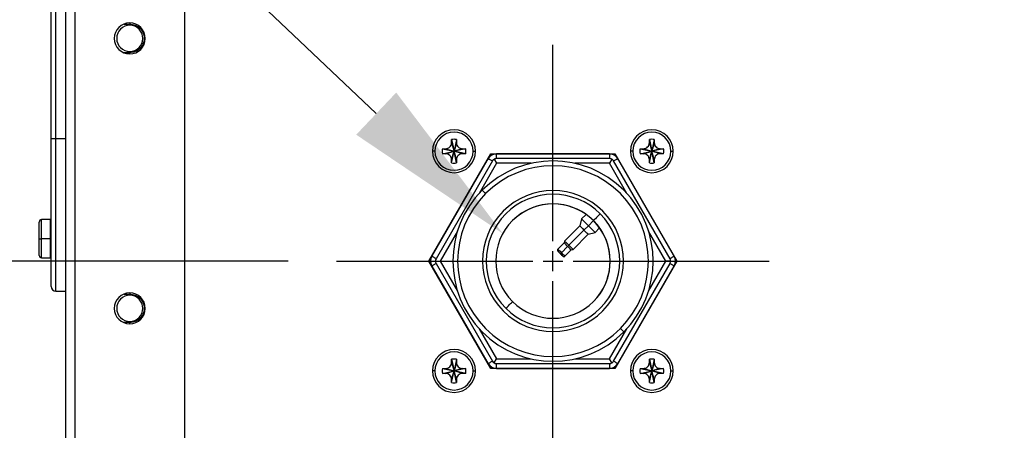
# Model space of a CAD drawing. Units: inches. Extents: x 15.4 to 28.9, y 104 to 121.8.
# Drawn here: x 21 to 22, y 107.7 to 108.1 of the extents above; entities that cross this region are included whole.
import ezdxf

# ---------------------------------------------------------------- set-up
doc = ezdxf.new("R2010")
doc.units = ezdxf.units.IN
doc.header["$MEASUREMENT"] = 0
doc.header["$PDSIZE"] = -1
doc.styles.add('SLDTEXTSTYLE0', font='romans.shx', dxfattribs={"width": 0.75})
doc.dimstyles.get("Standard").update_dxf_attribs({"dimtxt": 0.18, "dimasz": 0.18, "dimexe": 0.18, "dimexo": 0.0625, "dimgap": 0.09, "dimtad": 0, "dimtih": 1, "dimtoh": 1, "dimdec": 4, "dimzin": 0, "dimdsep": 46, "dimtxsty": 'Standard', "dimcen": 0.09, "dimadec": 0, "dimazin": 0, "dimtfac": 1, "dimtdec": 4, "dimtofl": 0, "dimtmove": 0, "dimatfit": 3, "dimfxl": 1, "dimtolj": 1, "dimtzin": 0, "dimarcsym": 0})

# ---------------------------------------------------------------- blocks, each defined once
blk = doc.blocks.new('Bottom View')
at = {"color": 7, "linetype": 'Continuous', "lineweight": 25}
for p, q in [((-12.598, -0.1969), (-12.598, -20.2205)), ((-12.5193, -0.1969), (-12.5193, -20.2205)), ((-11.6138, -0.3937), (-11.6138, -19.3659)), ((-12.7161, -5.0197), (-12.7161, -2.185)), ((-12.6768, -5.0197), (-12.6768, -2.185)), ((-12.112, -4.0748), (-12.0665, -4.0748)), ((-12.0665, -4.311), (-12.1146, -4.311)), ((-12.7161, -6.2402), (-12.7161, -5.0197)), ((-12.7161, -5.0197), (-12.6768, -5.0197)), ((-12.6768, -5.0197), (-12.598, -5.0197)), ((-9.4096, -5.0546), (-9.4096, -5.0279)), ((-9.4096, -5.0279), (-9.3892, -5.1242)), ((-9.3688, -5.0279), (-9.3892, -5.1242)), ((-9.3688, -5.0279), (-9.3688, -5.0546)), ((-7.7761, -5.0546), (-7.7761, -5.0279)), ((-7.7761, -5.0279), (-7.7557, -5.1242)), ((-7.7353, -5.0279), (-7.7557, -5.1242)), ((-7.7353, -5.0279), (-7.7353, -5.0546)), ((-9.4855, -5.1038), (-9.3892, -5.1242)), ((-9.4855, -5.1038), (-9.4588, -5.1038)), ((-9.4588, -5.1038), (-9.3892, -5.1242)), ((-9.4096, -5.0546), (-9.3892, -5.1242)), ((-9.3688, -5.0546), (-9.3892, -5.1242)), ((-9.3196, -5.1038), (-9.3892, -5.1242)), ((-9.2929, -5.1038), (-9.3892, -5.1242)), ((-9.3196, -5.1038), (-9.2929, -5.1038)), ((-7.852, -5.1038), (-7.8253, -5.1038)), ((-7.852, -5.1038), (-7.7557, -5.1242)), ((-7.8253, -5.1038), (-7.7557, -5.1242)), ((-7.7761, -5.0546), (-7.7557, -5.1242)), ((-7.7353, -5.0546), (-7.7557, -5.1242)), ((-7.6861, -5.1038), (-7.7557, -5.1242)), ((-7.6594, -5.1038), (-7.7557, -5.1242)), ((-7.6861, -5.1038), (-7.6594, -5.1038)), ((-9.5961, -6.0311), (-9.0843, -5.1446)), ((-9.1059, -5.1848), (-9.5719, -5.9919)), ((-9.5467, -5.1242), (-9.5663, -5.1242)), ((-9.4855, -5.1446), (-9.3892, -5.1242)), ((-9.4588, -5.1446), (-9.4855, -5.1446)), ((-9.4588, -5.1446), (-9.3892, -5.1242)), ((-9.4096, -5.2205), (-9.3892, -5.1242)), ((-9.4096, -5.1938), (-9.3892, -5.1242)), ((-9.4096, -5.2205), (-9.4096, -5.1938)), ((-9.2929, -5.1446), (-9.3892, -5.1242)), ((-9.3196, -5.1446), (-9.3892, -5.1242)), ((-9.3688, -5.1938), (-9.3892, -5.1242)), ((-9.3688, -5.2205), (-9.3892, -5.1242)), ((-9.3688, -5.1938), (-9.3688, -5.2205)), ((-9.2929, -5.1446), (-9.3196, -5.1446)), ((-9.2317, -5.1242), (-9.212, -5.1242)), ((-9.0843, -5.1446), (-8.0606, -5.1446)), ((-9.0656, -5.1963), (-9.0656, -5.1963)), ((-9.0574, -5.1901), (-9.0378, -5.2241)), ((-8.1058, -5.1454), (-9.0378, -5.1454)), ((-8.1058, -5.1848), (-9.0378, -5.1848)), ((-8.1058, -5.1454), (-8.1058, -5.1848)), ((-8.0861, -5.1901), (-8.1058, -5.2241)), ((-8.0606, -5.1446), (-7.5488, -6.0311)), ((-7.5717, -5.9919), (-8.0376, -5.1848)), ((-7.9132, -5.1242), (-7.9329, -5.1242)), ((-7.852, -5.1446), (-7.7557, -5.1242)), ((-7.8253, -5.1446), (-7.852, -5.1446)), ((-7.8253, -5.1446), (-7.7557, -5.1242)), ((-7.7761, -5.1938), (-7.7557, -5.1242)), ((-7.7761, -5.2205), (-7.7557, -5.1242)), ((-7.7761, -5.2205), (-7.7761, -5.1938)), ((-7.6861, -5.1446), (-7.7557, -5.1242)), ((-7.7353, -5.1938), (-7.7557, -5.1242)), ((-7.7353, -5.2205), (-7.7557, -5.1242)), ((-7.6594, -5.1446), (-7.7557, -5.1242)), ((-7.7353, -5.1938), (-7.7353, -5.2205)), ((-7.6594, -5.1446), (-7.6861, -5.1446)), ((-7.5982, -5.1242), (-7.5785, -5.1242)), ((-9.0719, -5.2045), (-9.5378, -6.0115)), ((-9.0719, -5.2045), (-9.5378, -6.0115)), ((-9.0378, -5.2241), (-9.1811, -5.4724)), ((-9.0719, -5.2045), (-9.0719, -5.2045)), ((-8.7512, -5.2241), (-9.0378, -5.2241)), ((-8.1058, -5.2241), (-8.3924, -5.2241)), ((-7.9625, -5.4723), (-8.1058, -5.2241)), ((-7.6057, -6.0115), (-8.0717, -5.2045)), ((-9.1286, -5.4744), (-9.1564, -5.4466)), ((-9.1564, -5.4466), (-9.1564, -5.4466)), ((-12.724, -5.689), (-12.7949, -5.689)), ((-8.8445, -5.6455), (-8.9061, -5.6974)), ((-8.3354, -5.6835), (-8.3507, -5.7405)), ((-8.2983, -5.6464), (-8.3354, -5.6835)), ((-12.8146, -5.8465), (-12.8146, -5.7087)), ((-8.3507, -5.7405), (-8.476, -5.8658)), ((-8.2797, -5.7392), (-8.3159, -5.7753)), ((-8.2379, -5.6974), (-8.2379, -5.6974)), ((-8.224, -5.7948), (-8.1869, -5.7577)), ((-12.8146, -5.8465), (-12.7949, -5.8465)), ((-12.8146, -5.9843), (-12.8146, -5.8465)), ((-12.724, -5.8465), (-12.7949, -5.8465)), ((-12.7161, -5.8465), (-12.724, -5.8465)), ((-9.3604, -5.783), (-9.5037, -6.0312)), ((-8.3159, -5.7753), (-8.4412, -5.9006)), ((-8.4064, -5.9354), (-8.2811, -5.8101)), ((-8.2811, -5.8101), (-8.224, -5.7948)), ((-7.6398, -6.0312), (-7.7831, -5.783)), ((-8.48, -5.881), (-8.5316, -5.9326)), ((-8.4508, -5.9102), (-8.5024, -5.9618)), ((-8.476, -5.8658), (-8.48, -5.881)), ((-8.4412, -5.9006), (-8.4508, -5.9102)), ((-12.7949, -6.0039), (-12.724, -6.0039)), ((-9.5378, -6.0115), (-9.5378, -6.0115)), ((-8.4732, -5.9911), (-8.4216, -5.9395)), ((-8.4216, -5.9395), (-8.4064, -5.9354)), ((-9.0843, -6.9176), (-9.5961, -6.0311)), ((-9.5719, -6.0706), (-9.1059, -6.8777)), ((-9.5431, -6.0312), (-9.5037, -6.0312)), ((-9.5378, -6.0509), (-9.0719, -6.858)), ((-9.5378, -6.0509), (-9.5378, -6.0509)), ((-9.5378, -6.0509), (-9.0719, -6.858)), ((-9.5037, -6.0312), (-9.3604, -6.2795)), ((-8.0717, -6.858), (-7.6057, -6.0509)), ((-7.5488, -6.0311), (-8.0606, -6.9176)), ((-8.0376, -6.8777), (-7.5717, -6.0706)), ((-7.7831, -6.2794), (-7.6398, -6.0312)), ((-7.6005, -6.0312), (-7.6398, -6.0312)), ((-12.6768, -6.2795), (-12.598, -6.2795)), ((-12.112, -6.3032), (-12.0665, -6.3032)), ((-12.0665, -6.5394), (-12.1146, -6.5394)), ((-9.1811, -6.5901), (-9.0378, -6.8383)), ((-8.1058, -6.8383), (-7.9625, -6.5901)), ((-8.015, -6.588), (-7.9872, -6.6158)), ((-7.9872, -6.6158), (-7.9872, -6.6158)), ((-9.4096, -6.8684), (-9.4096, -6.8417)), ((-9.4096, -6.8417), (-9.3892, -6.938)), ((-9.4096, -6.8684), (-9.3892, -6.938)), ((-9.3688, -6.8417), (-9.3892, -6.938)), ((-9.3688, -6.8684), (-9.3892, -6.938)), ((-9.3688, -6.8417), (-9.3688, -6.8684)), ((-9.0719, -6.858), (-9.0719, -6.858)), ((-9.0574, -6.8724), (-9.0378, -6.8383)), ((-9.0378, -6.8383), (-8.7511, -6.8383)), ((-9.0378, -6.8777), (-8.1058, -6.8777)), ((-9.0378, -6.8777), (-9.0378, -6.8777)), ((-9.0378, -6.8777), (-8.1058, -6.8777)), ((-8.3925, -6.8383), (-8.1058, -6.8383)), ((-8.0861, -6.8724), (-8.1058, -6.8383)), ((-8.1058, -6.8777), (-8.1058, -6.8777)), ((-8.1058, -6.8777), (-8.1058, -6.9171)), ((-8.078, -6.8662), (-8.078, -6.8662)), ((-7.7761, -6.8684), (-7.7761, -6.8417)), ((-7.7761, -6.8417), (-7.7557, -6.938)), ((-7.7761, -6.8684), (-7.7557, -6.938)), ((-7.7353, -6.8417), (-7.7557, -6.938)), ((-7.7353, -6.8684), (-7.7557, -6.938)), ((-7.7353, -6.8417), (-7.7353, -6.8684)), ((-9.5467, -6.938), (-9.5663, -6.938)), ((-9.4855, -6.9176), (-9.4588, -6.9176)), ((-9.4855, -6.9176), (-9.3892, -6.938)), ((-9.4855, -6.9584), (-9.3892, -6.938)), ((-9.4588, -6.9584), (-9.4855, -6.9584)), ((-9.4588, -6.9176), (-9.3892, -6.938)), ((-9.4588, -6.9584), (-9.3892, -6.938)), ((-9.4096, -7.0343), (-9.3892, -6.938)), ((-9.4096, -7.0076), (-9.3892, -6.938)), ((-9.3196, -6.9176), (-9.3892, -6.938)), ((-9.2929, -6.9176), (-9.3892, -6.938)), ((-9.3196, -6.9584), (-9.3892, -6.938)), ((-9.3688, -7.0076), (-9.3892, -6.938)), ((-9.2929, -6.9584), (-9.3892, -6.938)), ((-9.3688, -7.0343), (-9.3892, -6.938)), ((-9.3196, -6.9176), (-9.2929, -6.9176)), ((-9.2929, -6.9584), (-9.3196, -6.9584)), ((-9.2317, -6.938), (-9.212, -6.938)), ((-8.0606, -6.9176), (-9.0843, -6.9176)), ((-9.0378, -6.9171), (-8.1058, -6.9171)), ((-7.9132, -6.938), (-7.9329, -6.938)), ((-7.852, -6.9176), (-7.8253, -6.9176)), ((-7.852, -6.9176), (-7.7557, -6.938)), ((-7.852, -6.9584), (-7.7557, -6.938)), ((-7.8253, -6.9584), (-7.852, -6.9584)), ((-7.8253, -6.9176), (-7.7557, -6.938)), ((-7.8253, -6.9584), (-7.7557, -6.938)), ((-7.7761, -7.0076), (-7.7557, -6.938)), ((-7.7761, -7.0343), (-7.7557, -6.938)), ((-7.6861, -6.9176), (-7.7557, -6.938)), ((-7.6594, -6.9176), (-7.7557, -6.938)), ((-7.6861, -6.9584), (-7.7557, -6.938)), ((-7.7353, -7.0076), (-7.7557, -6.938)), ((-7.7353, -7.0343), (-7.7557, -6.938)), ((-7.6594, -6.9584), (-7.7557, -6.938)), ((-7.6861, -6.9176), (-7.6594, -6.9176)), ((-7.6594, -6.9584), (-7.6861, -6.9584)), ((-7.5982, -6.938), (-7.5785, -6.938)), ((-9.4096, -7.0343), (-9.4096, -7.0076)), ((-9.3688, -7.0076), (-9.3688, -7.0343)), ((-7.7761, -7.0343), (-7.7761, -7.0076)), ((-7.7353, -7.0076), (-7.7353, -7.0343))]:
    blk.add_line(p, q, dxfattribs=at)
at = {"color": 8, "linetype": 'Continuous', "lineweight": 25}
for p, q in [((-12.0665, -4.065), (-12.0665, -4.0846)), ((-12.0665, -4.3209), (-12.0665, -4.3012)), ((-12.6768, -6.2795), (-12.6768, -5.0197)), ((-12.7949, -5.8465), (-12.7949, -5.689)), ((-12.724, -5.689), (-12.724, -5.8465)), ((-8.2379, -5.6974), (-8.2797, -5.7392)), ((-12.7949, -6.0039), (-12.7949, -5.8465)), ((-12.724, -5.8465), (-12.724, -6.0039)), ((-12.0665, -6.2933), (-12.0665, -6.313)), ((-12.0665, -6.5492), (-12.0665, -6.5295))]:
    blk.add_line(p, q, dxfattribs=at)
at = {"color": 7, "linetype": 'Continuous', "lineweight": 25, "flags": 128}
for points in [[(-9.1059, -5.1848), (-9.0993, -5.1886), (-9.0929, -5.1923), (-9.087, -5.1957), (-9.0818, -5.1987), (-9.0776, -5.2011), (-9.0744, -5.203), (-9.0725, -5.2041), (-9.0719, -5.2045)], [(-9.0719, -5.2045), (-9.069, -5.2002), (-9.0656, -5.1963)], [(-9.0378, -5.1848), (-9.0378, -5.184), (-9.0378, -5.1818), (-9.0378, -5.1781), (-9.0378, -5.1732), (-9.0378, -5.1673), (-9.0378, -5.1605), (-9.0378, -5.1531), (-9.0378, -5.1454)], [(-8.0717, -5.2045), (-8.0711, -5.2041), (-8.0691, -5.203), (-8.066, -5.2011), (-8.0617, -5.1987), (-8.0566, -5.1957), (-8.0507, -5.1923), (-8.0443, -5.1886), (-8.0376, -5.1848)], [(-8.3354, -5.6835), (-8.3354, -5.6835), (-8.3312, -5.6877), (-8.3191, -5.6998), (-8.301, -5.7179), (-8.2797, -5.7392)], [(-8.2983, -5.6464), (-8.301, -5.6445), (-8.3126, -5.6366)], [(-8.1822, -5.6417), (-8.1931, -5.6525), (-8.2035, -5.663), (-8.2132, -5.6726), (-8.2216, -5.6811), (-8.2285, -5.688), (-8.2337, -5.6931), (-8.2368, -5.6963), (-8.2379, -5.6974)], [(-8.3507, -5.7405), (-8.348, -5.7432), (-8.3405, -5.7507), (-8.3292, -5.762), (-8.3159, -5.7753)], [(-8.224, -5.7948), (-8.224, -5.7948), (-8.2283, -5.7906), (-8.2403, -5.7785), (-8.2584, -5.7605), (-8.2797, -5.7392)], [(-8.2811, -5.8101), (-8.2837, -5.8075), (-8.2913, -5.7999), (-8.3026, -5.7886), (-8.3159, -5.7753)], [(-8.48, -5.881), (-8.4778, -5.8832), (-8.4715, -5.8896), (-8.462, -5.8991), (-8.4508, -5.9102)], [(-8.476, -5.8658), (-8.4733, -5.8685), (-8.4658, -5.876), (-8.4545, -5.8873), (-8.4412, -5.9006)], [(-8.4216, -5.9395), (-8.4238, -5.9373), (-8.4301, -5.9309), (-8.4396, -5.9214), (-8.4508, -5.9102)], [(-8.4064, -5.9354), (-8.409, -5.9328), (-8.4165, -5.9252), (-8.4278, -5.9139), (-8.4412, -5.9006)], [(-9.5378, -6.0115), (-9.5385, -6.0112), (-9.5404, -6.0101), (-9.5436, -6.0082), (-9.5478, -6.0058), (-9.553, -6.0028), (-9.5589, -5.9994), (-9.5653, -5.9957), (-9.5719, -5.9919)], [(-8.5316, -5.9493), (-8.53, -5.9509), (-8.5255, -5.9554), (-8.5187, -5.9622), (-8.5108, -5.9702)], [(-8.5108, -5.9702), (-8.5187, -5.9622), (-8.5255, -5.9554), (-8.53, -5.9509), (-8.5309, -5.95)], [(-8.5024, -5.9618), (-8.504, -5.9635), (-8.5056, -5.965), (-8.507, -5.9665), (-8.5083, -5.9678), (-8.5093, -5.9688), (-8.5101, -5.9696), (-8.5106, -5.97), (-8.5108, -5.9702)], [(-8.5108, -5.9702), (-8.5028, -5.9782), (-8.496, -5.985), (-8.4915, -5.9895), (-8.4905, -5.9904)], [(-8.4899, -5.9911), (-8.4915, -5.9895), (-8.496, -5.985), (-8.5028, -5.9782), (-8.5108, -5.9702)], [(-7.5717, -5.9919), (-7.5783, -5.9957), (-7.5847, -5.9994), (-7.5906, -6.0028), (-7.5958, -6.0058), (-7.6, -6.0082), (-7.6032, -6.0101), (-7.6051, -6.0112), (-7.6057, -6.0115)], [(-9.5719, -6.0706), (-9.5653, -6.0668), (-9.5589, -6.0631), (-9.553, -6.0597), (-9.5478, -6.0567), (-9.5436, -6.0542), (-9.5404, -6.0524), (-9.5385, -6.0513), (-9.5378, -6.0509)], [(-7.6057, -6.0509), (-7.6051, -6.0513), (-7.6032, -6.0524), (-7.6, -6.0542), (-7.5958, -6.0567), (-7.5906, -6.0597), (-7.5847, -6.0631), (-7.5783, -6.0668), (-7.5717, -6.0706)], [(-8.9617, -6.4212), (-8.9509, -6.4103), (-8.9404, -6.3999), (-8.9308, -6.3902), (-8.9223, -6.3818), (-8.9154, -6.3749), (-8.9103, -6.3697), (-8.9071, -6.3666), (-8.906, -6.3655)], [(-9.0719, -6.858), (-9.0725, -6.8584), (-9.0744, -6.8595), (-9.0776, -6.8613), (-9.0818, -6.8638), (-9.087, -6.8668), (-9.0929, -6.8702), (-9.0993, -6.8739), (-9.1059, -6.8777)], [(-9.0378, -6.9171), (-9.0378, -6.9094), (-9.0378, -6.902), (-9.0378, -6.8952), (-9.0378, -6.8892), (-9.0378, -6.8843), (-9.0378, -6.8807), (-9.0378, -6.8784), (-9.0378, -6.8777)], [(-8.0376, -6.8777), (-8.0443, -6.8739), (-8.0507, -6.8702), (-8.0566, -6.8668), (-8.0617, -6.8638), (-8.066, -6.8613), (-8.0691, -6.8595), (-8.0711, -6.8584), (-8.0717, -6.858)]]:
    blk.add_lwpolyline(points, dxfattribs=at)
at = {"color": 8, "linetype": 'Continuous', "lineweight": 25, "flags": 128}
for points in [[(-8.5316, -5.9326), (-8.5316, -5.9326), (-8.5294, -5.9348), (-8.5231, -5.9412), (-8.5136, -5.9507), (-8.5024, -5.9618)], [(-8.5309, -5.95), (-8.5316, -5.9493), (-8.5316, -5.9493)], [(-8.4732, -5.9911), (-8.4732, -5.9911), (-8.4754, -5.9889), (-8.4817, -5.9825), (-8.4912, -5.973), (-8.5024, -5.9618)], [(-8.4905, -5.9904), (-8.4899, -5.9911), (-8.4899, -5.9911)]]:
    blk.add_lwpolyline(points, dxfattribs=at)
at = {"color": 7, "linetype": 'Continuous', "lineweight": 25}
for centre, radius, start, end in [((-12.0665, -4.1929), 0.128, 0, 180), ((-12.0665, -4.1929), 0.1083, 90, 270), ((-12.0665, -4.1929), 0.1083, 270, 90), ((-12.0665, -4.1929), 0.128, 180, 0), ((-9.3892, -5.1242), 0.1772, 0, 180), ((-7.7557, -5.1242), 0.1772, 0, 180), ((-9.3892, -5.1242), 0.1575, 0, 180), ((-9.3892, -5.1242), 0.0984, 78.04714, 101.95286), ((-7.7557, -5.1242), 0.1575, 0, 180), ((-7.7557, -5.1242), 0.0984, 78.04714, 101.95286), ((-9.3892, -5.1242), 0.0984, 168.04714, 191.95286), ((-9.3892, -5.1242), 0.0984, 348.04714, 11.95286), ((-7.7557, -5.1242), 0.0984, 168.04714, 191.95286), ((-7.7557, -5.1242), 0.0984, 348.04714, 11.95286), ((-9.3892, -5.1242), 0.1772, 180, 0), ((-9.3892, -5.1242), 0.1575, 180, 0), ((-9.0378, -5.2241), 0.0787, 90, 150), ((-8.1058, -5.2241), 0.0787, 30, 90), ((-7.7557, -5.1242), 0.1772, 180, 0), ((-7.7557, -5.1242), 0.1575, 180, 0), ((-9.3892, -5.1242), 0.0984, 258.04714, 281.95286), ((-8.5718, -6.0312), 0.8268, 315, 135), ((-8.5718, -6.0312), 0.7874, 315, 135), ((-7.7557, -5.1242), 0.0984, 258.04714, 281.95286), ((-8.5718, -6.0312), 0.8268, 135, 315), ((-8.5718, -6.0312), 0.8268, 135, 315), ((-8.5718, -6.0312), 0.7874, 135, 315), ((-8.572, -6.0314), 0.5512, 45.00033, 225.00033), ((-8.572, -6.0314), 0.5817, 315.00033, 135.00033), ((-8.5718, -6.0312), 0.5817, 315, 135), ((-8.5718, -6.0312), 0.5817, 315, 135), ((-8.572, -6.0314), 0.4724, 45.00033, 225.00033), ((-8.572, -6.0315), 0.4724, 54.5944, 135.0001), ((-8.572, -6.0314), 0.4724, 45.00033, 135.0001), ((-12.7949, -5.7087), 0.0197, 90, 180), ((-12.724, -5.6969), 0.00787, 0, 90), ((-8.5718, -6.0312), 0.5817, 135, 315), ((-8.572, -6.0314), 0.5512, 225.00033, 45.00033), ((-8.572, -6.0314), 0.4724, 225.00033, 45.00033), ((-8.572, -6.0314), 0.4724, 315.0001, 45.00033), ((-8.572, -6.0315), 0.4724, 315.0001, 35.40627), ((-12.7949, -5.9843), 0.0197, 180, 270), ((-12.724, -5.9961), 0.00787, 270, 0), ((-9.5037, -6.0312), 0.0787, 150, 210), ((-9.5037, -6.0312), 0.0394, 150, 210), ((-7.6398, -6.0312), 0.0787, 330, 30), ((-12.6768, -6.2402), 0.0394, 180, 270), ((-12.0665, -6.4213), 0.128, 0, 180), ((-12.0665, -6.4213), 0.1083, 90, 270), ((-12.0665, -6.4213), 0.1083, 270, 90), ((-12.0665, -6.4213), 0.128, 180, 0), ((-9.3892, -6.938), 0.1772, 0, 180), ((-9.3892, -6.938), 0.1575, 0, 180), ((-7.7557, -6.938), 0.1772, 0, 180), ((-7.7557, -6.938), 0.1575, 0, 180), ((-9.3892, -6.938), 0.0984, 78.04714, 101.95286), ((-9.0378, -6.8383), 0.0787, 210, 270), ((-9.0378, -6.8383), 0.0394, 210, 270), ((-8.1058, -6.8383), 0.0394, 270, 315), ((-8.1058, -6.8383), 0.0787, 270, 330), ((-7.7557, -6.938), 0.0984, 78.04714, 101.95286), ((-9.3892, -6.938), 0.1772, 180, 0), ((-9.3892, -6.938), 0.1575, 180, 0), ((-9.3892, -6.938), 0.0984, 168.04714, 191.95286), ((-9.3892, -6.938), 0.0984, 348.04714, 11.95286), ((-7.7557, -6.938), 0.1772, 180, 0), ((-7.7557, -6.938), 0.1575, 180, 0), ((-7.7557, -6.938), 0.0984, 168.04714, 191.95286), ((-7.7557, -6.938), 0.0984, 348.04714, 11.95286), ((-9.3892, -6.938), 0.0984, 258.04714, 281.95286), ((-7.7557, -6.938), 0.0984, 258.04714, 281.95286)]:
    blk.add_arc(centre, radius, start, end, dxfattribs=at)
for points, knots in [([(-12.0665, -4.0748), (-12.0511, -4.0766), (-12.0202, -4.0801), (-11.9808, -4.1074), (-11.9546, -4.1465), (-11.9453, -4.1929), (-11.9546, -4.2393), (-11.9808, -4.2784), (-12.0202, -4.3057), (-12.0511, -4.3092), (-12.0665, -4.311)], [0, 0, 0, 0, 0.124999, 0.25, 0.375001, 0.5, 0.624999, 0.75, 0.875001, 1, 1, 1, 1]), ([(-9.4588, -5.1038), (-9.4523, -5.1031), (-9.4394, -5.1016), (-9.4232, -5.0902), (-9.4118, -5.074), (-9.4103, -5.0611), (-9.4096, -5.0546)], [0, 0, 0, 0, 0.250002, 0.500004, 0.749999, 1, 1, 1, 1]), ([(-9.3688, -5.0546), (-9.368, -5.0611), (-9.3666, -5.074), (-9.3552, -5.0902), (-9.3389, -5.1016), (-9.326, -5.1031), (-9.3196, -5.1038)], [0, 0, 0, 0, 0.250001, 0.499996, 0.749998, 1, 1, 1, 1]), ([(-7.8253, -5.1038), (-7.8189, -5.1031), (-7.806, -5.1016), (-7.7897, -5.0902), (-7.7783, -5.074), (-7.7768, -5.0611), (-7.7761, -5.0546)], [0, 0, 0, 0, 0.2500035, 0.5, 0.7499965, 1, 1, 1, 1]), ([(-7.7353, -5.0546), (-7.7346, -5.0611), (-7.7331, -5.074), (-7.7217, -5.0902), (-7.7055, -5.1016), (-7.6926, -5.1031), (-7.6861, -5.1038)], [0, 0, 0, 0, 0.2500019, 0.4999968, 0.7499981, 1, 1, 1, 1]), ([(-9.4096, -5.1938), (-9.4103, -5.1874), (-9.4118, -5.1745), (-9.4232, -5.1582), (-9.4394, -5.1468), (-9.4523, -5.1453), (-9.4588, -5.1446)], [0, 0, 0, 0, 0.249998, 0.500002, 0.750001, 1, 1, 1, 1]), ([(-9.3196, -5.1446), (-9.326, -5.1453), (-9.3389, -5.1468), (-9.3552, -5.1582), (-9.3666, -5.1745), (-9.368, -5.1874), (-9.3688, -5.1938)], [0, 0, 0, 0, 0.249999, 0.499998, 0.750002, 1, 1, 1, 1]), ([(-9.0574, -5.1901), (-9.0603, -5.1919), (-9.0658, -5.1956), (-9.0699, -5.2016), (-9.0719, -5.2045)], [0, 0, 0, 0, 0.515208, 1, 1, 1, 1]), ([(-9.0378, -5.1848), (-9.0413, -5.185), (-9.0485, -5.1855), (-9.0544, -5.1885), (-9.0574, -5.1901)], [0, 0, 0, 0, 0.484789, 1, 1, 1, 1]), ([(-8.0861, -5.1901), (-8.0892, -5.1885), (-8.0951, -5.1855), (-8.1023, -5.185), (-8.1058, -5.1848)], [0, 0, 0, 0, 0.515206, 1, 1, 1, 1]), ([(-8.0717, -5.2045), (-8.0737, -5.2016), (-8.0777, -5.1956), (-8.0833, -5.1919), (-8.0861, -5.1901)], [0, 0, 0, 0, 0.484792, 1, 1, 1, 1]), ([(-7.7761, -5.1938), (-7.7768, -5.1874), (-7.7783, -5.1745), (-7.7897, -5.1582), (-7.806, -5.1468), (-7.8189, -5.1453), (-7.8253, -5.1446)], [0, 0, 0, 0, 0.2500003, 0.5000064, 0.7499997, 1, 1, 1, 1]), ([(-7.6861, -5.1446), (-7.6926, -5.1453), (-7.7055, -5.1468), (-7.7217, -5.1582), (-7.7331, -5.1745), (-7.7346, -5.1874), (-7.7353, -5.1938)], [0, 0, 0, 0, 0.249999, 0.499997, 0.750001, 1, 1, 1, 1]), ([(-8.5315, -5.9328), (-8.5319, -5.9331), (-8.5334, -5.9344), (-8.5346, -5.9372), (-8.5352, -5.9405), (-8.535, -5.9433), (-8.5343, -5.9455), (-8.5334, -5.9471), (-8.5327, -5.9482), (-8.5321, -5.9488), (-8.5318, -5.9492), (-8.5317, -5.9493), (-8.5317, -5.9493), (-8.5317, -5.9493), (-8.5316, -5.9493), (-8.5316, -5.9493), (-8.5316, -5.9493), (-8.5316, -5.9494), (-8.531, -5.95), (-8.5306, -5.9504)], [0, 0, 0, 0, 0.066595, 0.220117, 0.34361, 0.447817, 0.535006, 0.604971, 0.656536, 0.688907, 0.704045, 0.706138, 0.707359, 0.708545, 0.710379, 0.714247, 0.727157, 0.834328, 1, 1, 1, 1]), ([(-9.5378, -6.0115), (-9.5394, -6.0147), (-9.5425, -6.0212), (-9.5429, -6.0278), (-9.5431, -6.0312)], [0, 0, 0, 0, 0.484762, 1, 1, 1, 1]), ([(-8.4909, -5.9901), (-8.4905, -5.9904), (-8.4899, -5.991), (-8.4899, -5.9911), (-8.4899, -5.9911), (-8.4899, -5.9911), (-8.4898, -5.9911), (-8.4898, -5.9912), (-8.4897, -5.9913), (-8.4894, -5.9915), (-8.4887, -5.9921), (-8.4875, -5.993), (-8.4856, -5.9939), (-8.4826, -5.9947), (-8.4789, -5.9945), (-8.4754, -5.9932), (-8.4739, -5.9916), (-8.4733, -5.9909)], [0, 0, 0, 0, 0.15648, 0.264914, 0.280065, 0.28444, 0.286248, 0.287835, 0.291803, 0.302153, 0.332522, 0.393933, 0.475905, 0.585889, 0.742379, 0.901911, 1, 1, 1, 1]), ([(-7.6005, -6.0312), (-7.6007, -6.0278), (-7.601, -6.0212), (-7.6042, -6.0147), (-7.6057, -6.0115)], [0, 0, 0, 0, 0.5152289, 1, 1, 1, 1]), ([(-9.5431, -6.0312), (-9.5429, -6.0346), (-9.5425, -6.0413), (-9.5394, -6.0478), (-9.5378, -6.0509)], [0, 0, 0, 0, 0.515242, 1, 1, 1, 1]), ([(-7.6057, -6.0509), (-7.6042, -6.0478), (-7.601, -6.0413), (-7.6007, -6.0346), (-7.6005, -6.0312)], [0, 0, 0, 0, 0.4847711, 1, 1, 1, 1]), ([(-12.0665, -6.3032), (-12.0511, -6.3049), (-12.0202, -6.3085), (-11.9808, -6.3358), (-11.9546, -6.3748), (-11.9453, -6.4213), (-11.9546, -6.4677), (-11.9808, -6.5067), (-12.0202, -6.534), (-12.0511, -6.5376), (-12.0665, -6.5394)], [0, 0, 0, 0, 0.124999, 0.25, 0.375001, 0.5, 0.624999, 0.75, 0.875001, 1, 1, 1, 1]), ([(-9.4588, -6.9176), (-9.4523, -6.9169), (-9.4394, -6.9154), (-9.4232, -6.904), (-9.4118, -6.8877), (-9.4103, -6.8748), (-9.4096, -6.8684)], [0, 0, 0, 0, 0.249997, 0.499996, 0.750002, 1, 1, 1, 1]), ([(-9.3688, -6.8684), (-9.368, -6.8748), (-9.3666, -6.8877), (-9.3552, -6.904), (-9.3389, -6.9154), (-9.326, -6.9169), (-9.3196, -6.9176)], [0, 0, 0, 0, 0.249998, 0.500004, 0.750003, 1, 1, 1, 1]), ([(-9.0719, -6.858), (-9.0699, -6.8609), (-9.0658, -6.8669), (-9.0603, -6.8705), (-9.0574, -6.8724)], [0, 0, 0, 0, 0.484782, 1, 1, 1, 1]), ([(-9.0574, -6.8724), (-9.0544, -6.874), (-9.0485, -6.8769), (-9.0413, -6.8774), (-9.0378, -6.8777)], [0, 0, 0, 0, 0.515233, 1, 1, 1, 1]), ([(-8.1058, -6.8777), (-8.1023, -6.8774), (-8.0951, -6.8769), (-8.0892, -6.874), (-8.0861, -6.8724)], [0, 0, 0, 0, 0.48479, 1, 1, 1, 1]), ([(-8.0861, -6.8724), (-8.0833, -6.8705), (-8.0777, -6.8669), (-8.0737, -6.8609), (-8.0717, -6.858)], [0, 0, 0, 0, 0.515208, 1, 1, 1, 1]), ([(-7.8253, -6.9176), (-7.8189, -6.9169), (-7.806, -6.9154), (-7.7897, -6.904), (-7.7783, -6.8877), (-7.7768, -6.8748), (-7.7761, -6.8684)], [0, 0, 0, 0, 0.249998, 0.499992, 0.749999, 1, 1, 1, 1]), ([(-7.7353, -6.8684), (-7.7346, -6.8748), (-7.7331, -6.8877), (-7.7217, -6.904), (-7.7055, -6.9154), (-7.6926, -6.9169), (-7.6861, -6.9176)], [0, 0, 0, 0, 0.249999, 0.500005, 0.750004, 1, 1, 1, 1]), ([(-9.4096, -7.0076), (-9.4103, -7.0011), (-9.4118, -6.9882), (-9.4232, -6.972), (-9.4394, -6.9606), (-9.4523, -6.9591), (-9.4588, -6.9584)], [0, 0, 0, 0, 0.250001, 0.499996, 0.749998, 1, 1, 1, 1]), ([(-9.3196, -6.9584), (-9.326, -6.9591), (-9.3389, -6.9606), (-9.3552, -6.972), (-9.3666, -6.9882), (-9.368, -7.0011), (-9.3688, -7.0076)], [0, 0, 0, 0, 0.250002, 0.500004, 0.749999, 1, 1, 1, 1]), ([(-7.7761, -7.0076), (-7.7768, -7.0011), (-7.7783, -6.9882), (-7.7897, -6.972), (-7.806, -6.9606), (-7.8189, -6.9591), (-7.8253, -6.9584)], [0, 0, 0, 0, 0.2500035, 0.5, 0.7499965, 1, 1, 1, 1]), ([(-7.6861, -6.9584), (-7.6926, -6.9591), (-7.7055, -6.9606), (-7.7217, -6.972), (-7.7331, -6.9882), (-7.7346, -7.0011), (-7.7353, -7.0076)], [0, 0, 0, 0, 0.2500019, 0.5000032, 0.7499981, 1, 1, 1, 1])]:
    blk.add_open_spline(points, degree=3, knots=knots, dxfattribs=at)
blk = doc.blocks.new('*U13')
at = {"color": 0, "transparency": 16777216}
for p, q in [((0, 0.0207), (0, 0.2233)), ((-0.2233, 0), (-0.0207, 0)), ((0.0207, 0), (0.2233, 0)), ((0, -0.2233), (0, -0.0207))]:
    blk.add_line(p, q, dxfattribs=at)
at = {"color": 0, "linetype": 'Continuous', "transparency": 16777216}
for p, q in [((0, -0.0103), (0, 0.0103)), ((-0.0103, 0), (0.0103, 0))]:
    blk.add_line(p, q, dxfattribs=at)
blk = doc.blocks.new('*D22')
at = {"color": 0, "lineweight": -2, "transparency": 16777216}
for p, q in [((21.1614, 108.8992), (19.1611, 108.8992)), ((19.2861, 108.7692), (19.2861, 107.6241)), ((19.2861, 106.2339), (19.2861, 107.3791)), ((20.9941, 106.1039), (19.1611, 106.1039))]:
    blk.add_line(p, q, dxfattribs=at)
at = {"color": 0, "transparency": 16777216}
for points in [[(19.2645, 108.7692), (19.3078, 108.7692), (19.2861, 108.8992)], [(19.2645, 106.2339), (19.3078, 106.2339), (19.2861, 106.1039)]]:
    blk.add_solid(points, dxfattribs=at)
at = {"layer": 'Defpoints', "color": 0, "transparency": 16777216}
for p in [(19.2861, 108.8992), (21.2114, 108.8992), (21.0441, 106.1039)]:
    blk.add_point(p, dxfattribs=at)
at = {"color": 0, "transparency": 16777216, "insert": (19.2861, 107.5016), "char_height": 0.125, "attachment_point": 5, "style": 'SLDTEXTSTYLE0'}
blk.add_mtext('\\A1;22.3', dxfattribs=at)
blk = doc.blocks.new('*D24')
at = {"color": 0, "lineweight": -2, "transparency": 16777216}
for p, q in [((21.2544, 107.8973), (20.0771, 107.8973)), ((20.2021, 107.7673), (20.2021, 107.1231)), ((20.2021, 106.2339), (20.2021, 106.8781)), ((20.9813, 106.1039), (20.0771, 106.1039))]:
    blk.add_line(p, q, dxfattribs=at)
at = {"color": 0, "transparency": 16777216}
for points in [[(20.1804, 107.7673), (20.2237, 107.7673), (20.2021, 107.8973)], [(20.1804, 106.2339), (20.2237, 106.2339), (20.2021, 106.1039)]]:
    blk.add_solid(points, dxfattribs=at)
at = {"layer": 'Defpoints', "color": 0, "transparency": 16777216}
for p in [(20.2021, 107.8973), (21.3044, 107.8973), (21.0313, 106.1039)]:
    blk.add_point(p, dxfattribs=at)
at = {"color": 0, "transparency": 16777216, "insert": (20.2021, 107.0006), "char_height": 0.125, "attachment_point": 5, "style": 'SLDTEXTSTYLE0'}
blk.add_mtext('\\A1;14.3', dxfattribs=at)
blk = doc.blocks.new('*D41')
at = {"color": 0, "lineweight": -2, "transparency": 16777216}
for p, q in [((16.3257, 114.9488), (16.3257, 115.7909)), ((19.121, 114.9483), (19.121, 115.7909)), ((16.4557, 115.6659), (17.5182, 115.6659)), ((18.991, 115.6659), (17.9284, 115.6659)), ((23.6536, 107.9399), (23.6536, 104.486)), ((21.0244, 106.0608), (21.0244, 104.486)), ((21.1544, 104.611), (22.1362, 104.611)), ((23.5236, 104.611), (22.5419, 104.611))]:
    blk.add_line(p, q, dxfattribs=at)
at = {"color": 0, "transparency": 16777216}
for points in [[(16.4557, 115.6876), (16.4557, 115.6442), (16.3257, 115.6659)], [(18.991, 115.6876), (18.991, 115.6442), (19.121, 115.6659)], [(21.1544, 104.6326), (21.1544, 104.5893), (21.0244, 104.611)], [(23.5236, 104.6326), (23.5236, 104.5893), (23.6536, 104.611)]]:
    blk.add_solid(points, dxfattribs=at)
at = {"layer": 'Defpoints', "color": 0, "transparency": 16777216}
for p in [(19.121, 115.6659), (16.3257, 114.8988), (19.121, 114.8983), (23.6536, 107.9899), (21.0244, 106.1108), (23.6536, 104.611)]:
    blk.add_point(p, dxfattribs=at)
at = {"color": 0, "transparency": 16777216, "char_height": 0.125, "attachment_point": 5, "style": 'SLDTEXTSTYLE0'}
for s, insert in [('\\A1;22.4', (17.7233, 115.6659)), ('\\A1;21.0', (22.339, 104.611))]:
    blk.add_mtext(s, dxfattribs=dict(at, insert=insert))

msp = doc.modelspace()

# ---------------------------------------------------------------- linework, layer by layer
msp.add_lwpolyline([(21.3453, 108.0495), (20.8194, 108.5477)])
msp.add_solid([(21.3659, 108.0712), (21.4759, 107.9257), (21.3246, 108.0277)])

# ---------------------------------------------------------------- block references
at = {"xscale": 0.125, "yscale": 0.125, "zscale": 0.125}
msp.add_blockref('Bottom View', (22.5992, 108.6512), dxfattribs=at)
msp.add_blockref('*U13', (21.5277, 107.8973))

# ---------------------------------------------------------------- dimensions: what is measured, and where the dimension line sits
dim = msp.add_linear_dim(base=(23.6536, 104.611), p1=(21.0244, 106.1108), p2=(23.6536, 107.9899), dimstyle='Standard', override={"dimtxt": 0.125, "dimasz": 0.13, "dimexe": 0.125, "dimexo": 0.05, "dimgap": 0.06, "dimdec": 1, "dimlfac": 8, "dimzin": 1, "dimtxsty": 'SLDTEXTSTYLE0', "dimadec": 1, "dimtdec": 1, "dimtzin": 1})
dim.commit()
dim.dimension.update_dxf_attribs({"geometry": '*D41', "text_midpoint": (22.339, 104.611)})
dim = msp.add_linear_dim(base=(19.2861, 108.8992), p1=(21.0441, 106.1039), p2=(21.2114, 108.8992), angle=90, text='22.3', dimstyle='Standard', override={"dimtxt": 0.125, "dimasz": 0.13, "dimexe": 0.125, "dimexo": 0.05, "dimgap": 0.06, "dimdec": 1, "dimlfac": 8, "dimzin": 1, "dimtxsty": 'SLDTEXTSTYLE0', "dimadec": 1, "dimtdec": 1, "dimtzin": 1})
dim.commit()
dim.dimension.update_dxf_attribs({"geometry": '*D22', "text_midpoint": (19.2861, 107.5016)})
dim = msp.add_linear_dim(base=(20.2021, 107.8973), p1=(21.0313, 106.1039), p2=(21.3044, 107.8973), angle=90, dimstyle='Standard', override={"dimtxt": 0.125, "dimasz": 0.13, "dimexe": 0.125, "dimexo": 0.05, "dimgap": 0.06, "dimdec": 1, "dimlfac": 8, "dimzin": 1, "dimtxsty": 'SLDTEXTSTYLE0', "dimadec": 1, "dimtdec": 1, "dimtzin": 1})
dim.commit()
dim.dimension.update_dxf_attribs({"geometry": '*D24', "text_midpoint": (20.2021, 107.0006)})

doc.saveas('drawing.dxf')
